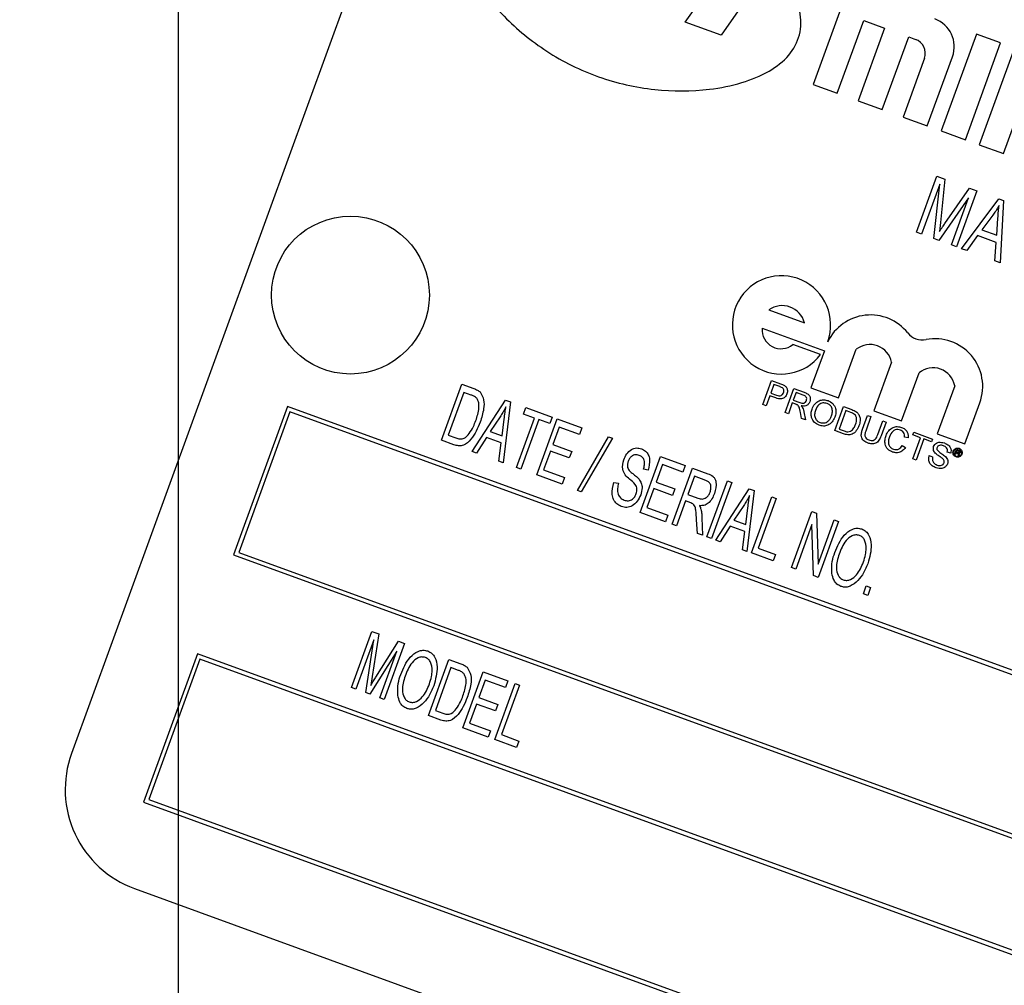
# Model space of a CAD drawing. Units: inches. Extents: x 3.5 to 73.5, y 3.5 to 55.1.
# Drawn here: x 20.6 to 21.8, y 46.8 to 47.9 of the extents above; entities that cross this region are included whole.
import ezdxf

# ---------------------------------------------------------------- set-up
doc = ezdxf.new("R2010")
doc.units = ezdxf.units.IN
doc.header["$LTSCALE"] = 7
doc.header["$MEASUREMENT"] = 0
doc.layers.add('FORMAT', color=7, linetype='Continuous')

# ---------------------------------------------------------------- blocks, each defined once
blk = doc.blocks.new('SW_CENTERMARKSYMBOL_0')
at = {"layer": 'FORMAT', "color": 0}
blk.add_line((0, 0.75), (0, 6.28), dxfattribs=at)

msp = doc.modelspace()

# ---------------------------------------------------------------- linework, layer by layer
at = {"color": 7, "linetype": 'Continuous', "lineweight": 25}
for p, q in [((21.101801, 48.2351544), (20.6742758, 47.0605387)), ((21.4031804, 47.9292272), (21.4784311, 48.0366963)), ((21.5089479, 48.004003), (21.4457422, 47.913736)), ((21.5967667, 47.9705062), (21.5548692, 47.8553939)), ((21.5836473, 47.8449195), (21.6150704, 47.9312538)), ((21.6150704, 47.9312538), (21.6397373, 47.9222757)), ((21.4457422, 47.913736), (21.4031804, 47.9292272)), ((21.6397373, 47.9222757), (21.6083142, 47.8359415)), ((21.6370923, 47.8254671), (21.6685154, 47.9118014)), ((21.6685154, 47.9118014), (21.6767377, 47.9088087)), ((21.7488794, 47.9151417), (21.706982, 47.8000294)), ((21.7776575, 47.9046673), (21.7488794, 47.9151417)), ((21.7357601, 47.789555), (21.7776575, 47.9046673)), ((21.7941021, 47.898682), (21.7522047, 47.7835696)), ((21.687197, 47.8863787), (21.6617593, 47.8164891)), ((21.6905374, 47.8060147), (21.7204641, 47.8882378)), ((21.5548692, 47.8553939), (21.5836473, 47.8449195)), ((21.6083142, 47.8359415), (21.6370923, 47.8254671)), ((21.6617593, 47.8164891), (21.6905374, 47.8060147)), ((21.7809828, 47.7730953), (21.7944498, 47.8100957)), ((21.706982, 47.8000294), (21.7357601, 47.789555)), ((21.7522047, 47.7835696), (21.7809828, 47.7730953)), ((21.6776969, 47.6796877), (21.7019053, 47.7461995)), ((21.7019053, 47.7461995), (21.7115149, 47.7427019)), ((21.7053286, 47.7367915), (21.6837435, 47.6774869)), ((21.6984684, 47.6721275), (21.7053286, 47.7367915)), ((21.7115149, 47.7427019), (21.7061582, 47.6913233)), ((21.7115547, 47.6902762), (21.7407489, 47.7320616)), ((21.7407489, 47.7320616), (21.7494137, 47.7289079)), ((21.7395552, 47.7206352), (21.704299, 47.6700053)), ((21.7191589, 47.6645968), (21.7395552, 47.7206352)), ((21.7494137, 47.7289079), (21.7252054, 47.662396)), ((21.7312519, 47.6601952), (21.7756919, 47.7193434)), ((21.7756919, 47.7193434), (21.7809961, 47.7174128)), ((21.7809961, 47.7174128), (21.7770328, 47.6435324)), ((21.7683186, 47.6999254), (21.7553356, 47.6827325)), ((21.7061582, 47.6913233), (21.7049341, 47.680611)), ((21.7730703, 47.6762776), (21.7744445, 47.696473)), ((21.6837435, 47.6774869), (21.6776969, 47.6796877)), ((21.7503466, 47.6757444), (21.7376089, 47.6578815)), ((21.7724003, 47.6677176), (21.7503466, 47.6757444)), ((21.7553356, 47.6827325), (21.7730703, 47.6762776)), ((21.704299, 47.6700053), (21.6984684, 47.6721275)), ((21.7252054, 47.662396), (21.7191589, 47.6645968)), ((21.7706759, 47.6458461), (21.7724003, 47.6677176)), ((21.7376089, 47.6578815), (21.7312519, 47.6601952)), ((21.7770328, 47.6435324), (21.7706759, 47.6458461)), ((21.5024236, 47.5876001), (21.5447098, 47.5722092)), ((21.4944357, 47.5656536), (21.5683083, 47.5387662)), ((21.56392, 47.5343774), (21.5310002, 47.5463592)), ((21.5683083, 47.5387662), (21.5523325, 47.4948731)), ((21.5852523, 47.4828913), (21.6062911, 47.540695)), ((21.6481333, 47.5254657), (21.6270945, 47.467662)), ((21.6600142, 47.4556802), (21.6808045, 47.512801)), ((21.1136584, 47.4327054), (21.1378668, 47.4992172)), ((21.1378668, 47.4992172), (21.1519304, 47.4940985)), ((21.4952815, 47.4751797), (21.5056565, 47.5036848)), ((21.5084793, 47.4989326), (21.504755, 47.4887)), ((21.5056565, 47.5036848), (21.5161289, 47.4998731)), ((21.5152858, 47.4964552), (21.5084793, 47.4989326)), ((21.14022, 47.4895567), (21.1216707, 47.4385931)), ((21.1489793, 47.4863686), (21.14022, 47.4895567)), ((21.504755, 47.4887), (21.51163, 47.4861977)), ((21.5215939, 47.4656028), (21.5319689, 47.4941079)), ((21.5347917, 47.4893557), (21.5314664, 47.4802194)), ((21.5319689, 47.4941079), (21.5443371, 47.4896062)), ((21.5432884, 47.4862631), (21.5347917, 47.4893557)), ((21.5523325, 47.4948731), (21.5852523, 47.4828913)), ((21.7230907, 47.4974101), (21.7022941, 47.440272)), ((21.1499376, 47.4195008), (21.1896942, 47.4803536)), ((21.1957407, 47.4781528), (21.1870806, 47.4059819)), ((21.1896942, 47.4803536), (21.1957407, 47.4781528)), ((21.4993015, 47.4737166), (21.4952815, 47.4751797)), ((21.5035579, 47.485411), (21.4993015, 47.4737166)), ((21.5105414, 47.4828692), (21.5035579, 47.485411)), ((21.5302693, 47.4769304), (21.5256138, 47.4641396)), ((21.5343863, 47.4754319), (21.5302693, 47.4769304)), ((21.5314664, 47.4802194), (21.5391009, 47.4774407)), ((21.7352139, 47.4282902), (21.7530139, 47.4771953)), ((20.9307046, 47.4726907), (20.8665758, 47.2964983)), ((20.933693, 47.4662821), (20.8729844, 47.2994866)), ((23.561844, 46.5150343), (20.9307046, 47.4726907)), ((23.5554354, 46.5120459), (20.933693, 47.4662821)), ((21.2110508, 47.4637764), (21.2138803, 47.4715505)), ((21.2240076, 47.4590605), (21.2110508, 47.4637764)), ((21.2138803, 47.4715505), (21.2449768, 47.4602324)), ((21.5256138, 47.4641396), (21.5215939, 47.4656028)), ((21.5412482, 47.4584492), (21.5398871, 47.4657604)), ((21.5440436, 47.4663427), (21.5458563, 47.456772)), ((21.5807967, 47.4440547), (21.5911717, 47.4725598)), ((21.5939946, 47.4678076), (21.5860138, 47.4458806)), ((21.5911717, 47.4725598), (21.600919, 47.4690121)), ((21.5997733, 47.4657043), (21.5939946, 47.4678076)), ((21.6270945, 47.467662), (21.6600142, 47.4556802)), ((21.1832927, 47.4605819), (21.1715379, 47.442942)), ((21.1856015, 47.4378233), (21.1880689, 47.4576207)), ((21.2026288, 47.4003228), (21.2240076, 47.4590605)), ((21.2291904, 47.4571742), (21.2078116, 47.3984364)), ((21.226815, 47.3915197), (21.2510233, 47.4580316)), ((21.2421472, 47.4524582), (21.2291904, 47.4571742)), ((21.2449768, 47.4602324), (21.2421472, 47.4524582)), ((21.2510233, 47.4580316), (21.2803922, 47.4473422)), ((21.5458563, 47.456772), (21.5412482, 47.4584492)), ((21.6137079, 47.4457852), (21.6196768, 47.4621848)), ((21.6236968, 47.4607216), (21.6177964, 47.4445105)), ((21.6196768, 47.4621848), (21.6236968, 47.4607216)), ((21.6316835, 47.439456), (21.6375839, 47.4556672)), ((21.6416038, 47.454204), (21.6356349, 47.4378045)), ((21.6375839, 47.4556672), (21.6416038, 47.454204)), ((21.1715379, 47.442942), (21.1856015, 47.4378233)), ((21.2533765, 47.4483711), (21.245831, 47.4276402)), ((21.2775626, 47.4395681), (21.2533765, 47.4483711)), ((21.2803922, 47.4473422), (21.2775626, 47.4395681)), ((21.5910065, 47.4403387), (21.5807967, 47.4440547)), ((21.5860138, 47.4458806), (21.5918896, 47.443742)), ((21.6732972, 47.4389438), (21.6744943, 47.4422329)), ((21.6744943, 47.4422329), (21.6967867, 47.4341191)), ((21.7022941, 47.440272), (21.7352139, 47.4282902)), ((21.1283699, 47.4273508), (21.1136584, 47.4327054)), ((21.1216707, 47.4385931), (21.1305651, 47.4353558)), ((21.1669943, 47.4357918), (21.1553768, 47.4175211)), ((21.1844861, 47.4294253), (21.1669943, 47.4357918)), ((21.1816414, 47.4079616), (21.1844861, 47.4294253)), ((21.2752507, 47.3729123), (21.3121134, 47.4367748)), ((21.3165539, 47.4351586), (21.2796912, 47.3712962)), ((21.3121134, 47.4367748), (21.3165539, 47.4351586)), ((21.6679572, 47.435643), (21.6636234, 47.4362439)), ((21.6732555, 47.4104025), (21.6824334, 47.4356185)), ((21.6824334, 47.4356185), (21.6732972, 47.4389438)), ((21.6864534, 47.4341554), (21.6772755, 47.4089393)), ((21.6955896, 47.43083), (21.6864534, 47.4341554)), ((21.6967867, 47.4341191), (21.6955896, 47.43083)), ((21.1553768, 47.4175211), (21.1499376, 47.4195008)), ((21.2430015, 47.419866), (21.2348273, 47.3974075)), ((21.26546, 47.4116918), (21.2430015, 47.419866)), ((21.245831, 47.4276402), (21.2682896, 47.4194659)), ((21.2682896, 47.4194659), (21.26546, 47.4116918)), ((21.6608378, 47.4263163), (21.6645169, 47.4239167)), ((21.7183456, 47.4171673), (21.7143256, 47.4186305)), ((21.7233235, 47.4158788), (21.7254245, 47.4216515)), ((21.7249784, 47.4176924), (21.7242019, 47.4155591)), ((21.7265294, 47.4171279), (21.7249784, 47.4176924)), ((21.7259376, 47.4203278), (21.7253438, 47.4186964)), ((21.7253438, 47.4186964), (21.7268321, 47.4181547)), ((21.7254245, 47.4216515), (21.7278638, 47.4207636)), ((21.7274847, 47.4197647), (21.7259376, 47.4203278)), ((21.1870806, 47.4059819), (21.1816414, 47.4079616)), ((21.3494732, 47.3468758), (21.3736815, 47.4133877)), ((21.3736815, 47.4133877), (21.4030504, 47.4026983)), ((21.6772755, 47.4089393), (21.6732555, 47.4104025)), ((21.6929267, 47.414417), (21.6969466, 47.4129539)), ((21.7242019, 47.4155591), (21.7233235, 47.4158788)), ((21.7282177, 47.4140974), (21.7270882, 47.4145085)), ((21.7272682, 47.4152957), (21.7274652, 47.4159346)), ((21.7281537, 47.4142939), (21.7282177, 47.4140974)), ((21.7284129, 47.4158051), (21.7281759, 47.4151541)), ((21.2078116, 47.3984364), (21.2026288, 47.4003228)), ((21.2348273, 47.3974075), (21.2598772, 47.3882901)), ((21.3589907, 47.3972138), (21.3534936, 47.3982364)), ((21.3760347, 47.4037272), (21.3684893, 47.3829962)), ((21.4002208, 47.3949241), (21.3760347, 47.4037272)), ((21.38748, 47.3330425), (21.4116883, 47.3995543)), ((21.4030504, 47.4026983), (21.4002208, 47.3949241)), ((21.4116883, 47.3995543), (21.4298954, 47.3929275)), ((21.2570476, 47.380516), (21.226815, 47.3915197)), ((21.2598772, 47.3882901), (21.2570476, 47.380516)), ((21.3184625, 47.3826183), (21.3239596, 47.3815957)), ((21.3684893, 47.3829962), (21.3909478, 47.374822)), ((21.4140415, 47.3898938), (21.4061816, 47.3682991)), ((21.4274167, 47.3850256), (21.4140415, 47.3898938)), ((21.4289419, 47.3179516), (21.4531502, 47.3844634)), ((21.458333, 47.382577), (21.4341246, 47.3160652)), ((21.4531502, 47.3844634), (21.458333, 47.382577)), ((21.2796912, 47.3712962), (21.2752507, 47.3729123)), ((21.3656597, 47.3752221), (21.3574855, 47.3527635)), ((21.3881183, 47.3670479), (21.3656597, 47.3752221)), ((21.3909478, 47.374822), (21.3881183, 47.3670479)), ((21.4393074, 47.3141788), (21.4790639, 47.3750316)), ((21.4851105, 47.3728308), (21.4764504, 47.3006599)), ((21.4790639, 47.3750316), (21.4851105, 47.3728308)), ((21.4033521, 47.360525), (21.3926627, 47.3311561)), ((21.4096551, 47.3582309), (21.4033521, 47.360525)), ((21.4061816, 47.3682991), (21.4182207, 47.3639172)), ((21.4816331, 47.2987735), (21.5058414, 47.3652854)), ((21.5110242, 47.363399), (21.4896454, 47.3046613)), ((21.5058414, 47.3652854), (21.5110242, 47.363399)), ((21.3797058, 47.335872), (21.3494732, 47.3468758)), ((21.3574855, 47.3527635), (21.3825354, 47.3436461)), ((21.4726624, 47.3552599), (21.4609077, 47.33762)), ((21.4749713, 47.3325013), (21.4774387, 47.3522987)), ((21.5291416, 47.2814819), (21.5533499, 47.3479937)), ((21.5533499, 47.3479937), (21.5588701, 47.3459845)), ((21.5588701, 47.3459845), (21.5608757, 47.2853538)), ((21.3825354, 47.3436461), (21.3797058, 47.335872)), ((21.4177261, 47.3220338), (21.4166314, 47.3381754)), ((21.4229935, 47.3407051), (21.4237592, 47.3198379)), ((21.4609077, 47.33762), (21.4749713, 47.3325013)), ((21.5608757, 47.2853538), (21.5801274, 47.3382475)), ((21.5853101, 47.3363611), (21.5611018, 47.2698493)), ((21.5801274, 47.3382475), (21.5853101, 47.3363611)), ((21.3926627, 47.3311561), (21.38748, 47.3330425)), ((21.4563641, 47.3304698), (21.4447466, 47.3121991)), ((21.4738558, 47.3241033), (21.4563641, 47.3304698)), ((21.4710112, 47.3026396), (21.4738558, 47.3241033)), ((21.5535564, 47.3324352), (21.5343243, 47.2795955)), ((21.5555547, 47.2718683), (21.5535564, 47.3324352)), ((21.4237592, 47.3198379), (21.4177261, 47.3220338)), ((21.4341246, 47.3160652), (21.4289419, 47.3179516)), ((21.4447466, 47.3121991), (21.4393074, 47.3141788)), ((20.8729844, 47.2994866), (23.4947268, 46.3452504)), ((21.4764504, 47.3006599), (21.4710112, 47.3026396)), ((21.4896454, 47.3046613), (21.5103764, 47.2971158)), ((20.8665758, 47.2964983), (23.4977152, 46.3388419)), ((21.5075468, 47.2893417), (21.4816331, 47.2987735)), ((21.5103764, 47.2971158), (21.5075468, 47.2893417)), ((21.5343243, 47.2795955), (21.5291416, 47.2814819)), ((21.5611018, 47.2698493), (21.5555547, 47.2718683)), ((21.6146568, 47.2503569), (21.6181151, 47.2598585)), ((21.6181151, 47.2598585), (21.6232979, 47.2579722)), ((21.6232979, 47.2579722), (21.6198396, 47.2484705)), ((21.6198396, 47.2484705), (21.6146568, 47.2503569)), ((21.0067771, 47.1390514), (21.0309855, 47.2055633)), ((21.0332208, 47.1955789), (21.0119599, 47.137165)), ((21.023648, 47.1329109), (21.0332208, 47.1955789)), ((21.0309855, 47.2055633), (21.0390295, 47.2026355)), ((21.0390295, 47.2026355), (21.0313783, 47.152092)), ((21.0357896, 47.1514035), (21.0625678, 47.1940682)), ((21.0625678, 47.1940682), (21.069856, 47.1914155)), ((21.069856, 47.1914155), (21.0456477, 47.1249037)), ((20.8238233, 47.1790367), (20.7596945, 47.0028443)), ((20.8268117, 47.1726281), (20.7661031, 47.0058327)), ((23.4549627, 46.2213803), (20.8238233, 47.1790367)), ((23.4485541, 46.2183919), (20.8268117, 47.1726281)), ((21.0605862, 47.1820726), (21.0286688, 47.1310835)), ((21.040465, 47.12679), (21.0605862, 47.1820726)), ((21.0983389, 47.1057256), (21.1225472, 47.1722375)), ((21.1225472, 47.1722375), (21.1366108, 47.1671188)), ((21.1249004, 47.162577), (21.1063512, 47.1116134)), ((21.1336598, 47.1593889), (21.1249004, 47.162577)), ((21.0313783, 47.152092), (21.0296953, 47.1415467)), ((21.1389371, 47.0909491), (21.1631454, 47.157461)), ((21.1654986, 47.1478005), (21.1579531, 47.1270695)), ((21.1631454, 47.157461), (21.1925143, 47.1467716)), ((21.1896847, 47.1389975), (21.1654986, 47.1478005)), ((21.0119599, 47.137165), (21.0067771, 47.1390514)), ((21.1769438, 47.0771158), (21.2011522, 47.1436277)), ((21.2063349, 47.1417413), (21.1849561, 47.0830035)), ((21.1925143, 47.1467716), (21.1896847, 47.1389975)), ((21.2011522, 47.1436277), (21.2063349, 47.1417413)), ((21.0286688, 47.1310835), (21.023648, 47.1329109)), ((21.0456477, 47.1249037), (21.040465, 47.12679)), ((21.1579531, 47.1270695), (21.1804117, 47.1188953)), ((21.1551236, 47.1192954), (21.1469493, 47.0968369)), ((21.1775821, 47.1111212), (21.1551236, 47.1192954)), ((21.1804117, 47.1188953), (21.1775821, 47.1111212)), ((21.1130503, 47.1003711), (21.0983389, 47.1057256)), ((21.1063512, 47.1116134), (21.1152455, 47.1083761)), ((21.1691697, 47.0799453), (21.1389371, 47.0909491)), ((21.1469493, 47.0968369), (21.1719993, 47.0877195)), ((21.1719993, 47.0877195), (21.1691697, 47.0799453)), ((21.2028575, 47.067684), (21.1769438, 47.0771158)), ((21.1849561, 47.0830035), (21.2056871, 47.0754581)), ((21.2056871, 47.0754581), (21.2028575, 47.067684)), ((20.7596945, 47.0028443), (23.3908339, 46.0451879)), ((20.7661031, 47.0058327), (23.3878455, 46.0515965)), ((20.7489848, 46.9003246), (23.3331396, 45.9597692))]:
    msp.add_line(p, q, dxfattribs=at)
msp.add_circle((21.0055, 47.605094), 0.09375, dxfattribs=at)
for centre, radius, start, end in [((20.8012392, 43.0236611), 5.905, 70.60643572, 164.39356428), ((21.6875749, 47.9002085), 0.035, 340, 70), ((21.6707524, 47.8923641), 0.0175, 340, 70), ((21.5174359, 47.5697091), 0.0583875, 340, 322.7621461), ((21.5181499, 47.5650222), 0.0275151, 15.1413748, 124.8586252), ((21.623153, 47.5248172), 0.0566297, 38.6897257, 153.8903446), ((21.5168645, 47.5638644), 0.0225, 175.4390598, 308.9214118), ((21.6849171, 47.5742814), 0.0225, 218.6897257, 280.8404462), ((21.6225286, 47.5202122), 0.0261381, 11.5949255, 128.4050745), ((21.6997994, 47.4965638), 0.0566297, 340, 100.8404462), ((21.697398, 47.4926055), 0.0261381, 10.5921706, 129.4078294), ((20.7917374, 47.0177862), 0.125, 160, 250)]:
    msp.add_arc(centre, radius, start, end, dxfattribs=at)
for points, knots in [([(21.2754255, 48.1128981), (21.2571269, 48.1116236), (21.2229798, 48.1092453), (21.1836331, 48.0950201), (21.1597335, 48.0782624), (21.1469314, 48.063684), (21.1394901, 48.046472), (21.1374955, 48.0181074), (21.1525674, 47.9779177), (21.1881228, 47.9328535), (21.2382268, 47.892187), (21.2991099, 47.8616365), (21.3655065, 47.8471084), (21.4235975, 47.8469799), (21.469389, 47.8559556), (21.5019106, 47.8691517), (21.5269143, 47.8879782), (21.5411443, 47.9139567), (21.5405432, 47.9440157), (21.5294001, 47.9749322), (21.51607, 47.9938795), (21.5089479, 48.004003)], [0, 0, 0, 0, 0.070336472, 0.131254673, 0.157740461, 0.181911108, 0.204892735, 0.228499977, 0.289537678, 0.363926497, 0.447733918, 0.535613366, 0.623359285, 0.706659552, 0.757134374, 0.801911878, 0.84062905, 0.875278855, 0.911248308, 0.952580659, 1, 1, 1, 1]), ([(21.7758307, 47.7114518), (21.7745278, 47.709235), (21.7722012, 47.7052763), (21.769505, 47.7015604), (21.7683186, 47.6999254)], [0, 0, 0, 0, 0.5599764487, 1, 1, 1, 1]), ([(21.7744445, 47.696473), (21.7746381, 47.6992752), (21.7749838, 47.7042792), (21.7755719, 47.7092602), (21.7758307, 47.7114518)], [0, 0, 0, 0, 0.560009185, 1, 1, 1, 1]), ([(21.7049341, 47.680611), (21.7061636, 47.6824195), (21.7083591, 47.6856491), (21.7105783, 47.6888624), (21.7115547, 47.6902762)], [0, 0, 0, 0, 0.5599977767, 1, 1, 1, 1]), ([(21.5161289, 47.4998731), (21.5169199, 47.4995816), (21.518332, 47.4990612), (21.5196687, 47.4983706), (21.5202568, 47.4980668)], [0, 0, 0, 0, 0.560100519, 1, 1, 1, 1]), ([(21.5202568, 47.4980668), (21.5211981, 47.4974387), (21.523077, 47.496185), (21.5244007, 47.4932205), (21.5245963, 47.4903207), (21.5241123, 47.4886244), (21.5238702, 47.487776)], [0, 0, 0, 0, 0.280012961, 0.558910447, 0.779395551, 1, 1, 1, 1]), ([(21.1555567, 47.4824767), (21.1544521, 47.4834118), (21.1524752, 47.4850852), (21.1500496, 47.4859757), (21.1489793, 47.4863686)], [0, 0, 0, 0, 0.558761161, 1, 1, 1, 1]), ([(21.1519304, 47.4940985), (21.1534428, 47.4935299), (21.1561414, 47.4925153), (21.1584185, 47.4907554), (21.1594194, 47.4899818)], [0, 0, 0, 0, 0.560445471, 1, 1, 1, 1]), ([(21.1594194, 47.4899818), (21.1611815, 47.486928), (21.164731, 47.4807768), (21.1638599, 47.4678659), (21.1612056, 47.4593005), (21.1595831, 47.4540643)], [0, 0, 0, 0, 0.277032622, 0.558032015, 1, 1, 1, 1]), ([(21.5238702, 47.487776), (21.5231996, 47.4864049), (21.5218626, 47.4836716), (21.516728, 47.4808808), (21.5128905, 47.4821142), (21.5105414, 47.4828692)], [0, 0, 0, 0, 0.2807511947, 0.5597084706, 1, 1, 1, 1]), ([(21.51163, 47.4861977), (21.5125147, 47.4859101), (21.5142746, 47.4853381), (21.5169916, 47.4855174), (21.5189173, 47.4871144), (21.5195111, 47.4884537), (21.5198087, 47.4891249)], [0, 0, 0, 0, 0.281400741, 0.559752868, 0.77935575, 1, 1, 1, 1]), ([(21.5184777, 47.495009), (21.5179018, 47.4953225), (21.5168727, 47.4958827), (21.515771, 47.4962802), (21.5152858, 47.4964552)], [0, 0, 0, 0, 0.559584923, 1, 1, 1, 1]), ([(21.5198087, 47.4891249), (21.5199801, 47.4897081), (21.5203225, 47.4908734), (21.5201489, 47.4925801), (21.5195435, 47.4940467), (21.5188329, 47.4946883), (21.5184777, 47.495009)], [0, 0, 0, 0, 0.280260848, 0.560077502, 0.780149736, 1, 1, 1, 1]), ([(21.5443371, 47.4896062), (21.5456462, 47.489114), (21.5482453, 47.4881367), (21.5511912, 47.4853046), (21.5519095, 47.4816378), (21.551369, 47.4795074), (21.5510984, 47.4784412)], [0, 0, 0, 0, 0.281671204, 0.559201666, 0.779411038, 1, 1, 1, 1]), ([(21.1544347, 47.4560452), (21.1560172, 47.4609191), (21.158222, 47.4677095), (21.1582835, 47.477053), (21.1564629, 47.4806742), (21.1555567, 47.4824767)], [0, 0, 0, 0, 0.5608763409, 0.7814185166, 1, 1, 1, 1]), ([(21.5363199, 47.4745794), (21.5359688, 47.4747609), (21.5353417, 47.4750851), (21.5346783, 47.4753259), (21.5343863, 47.4754319)], [0, 0, 0, 0, 0.559852696, 1, 1, 1, 1]), ([(21.5391009, 47.4774407), (21.539936, 47.4771547), (21.5415978, 47.4765855), (21.5441738, 47.4765574), (21.5461172, 47.4779461), (21.5467371, 47.4791941), (21.5470473, 47.4798187)], [0, 0, 0, 0, 0.281562637, 0.560237887, 0.779871891, 1, 1, 1, 1]), ([(21.5510984, 47.4784412), (21.5505756, 47.4773716), (21.5495309, 47.4752342), (21.545707, 47.4729002), (21.5426292, 47.4732911), (21.5407491, 47.4735299)], [0, 0, 0, 0, 0.280517375, 0.560501605, 1, 1, 1, 1]), ([(21.5470473, 47.4798187), (21.5472317, 47.4805956), (21.5475999, 47.4821471), (21.5463667, 47.484924), (21.5444565, 47.485755), (21.5432884, 47.4862631)], [0, 0, 0, 0, 0.2804058885, 0.559980744, 1, 1, 1, 1]), ([(21.5536875, 47.4696355), (21.5546064, 47.4717235), (21.5564391, 47.4758878), (21.5616541, 47.4798587), (21.5675022, 47.4811257), (21.5709555, 47.4801773), (21.572684, 47.4797027)], [0, 0, 0, 0, 0.280570395, 0.559574615, 0.779560769, 1, 1, 1, 1]), ([(21.5715097, 47.4764053), (21.5698307, 47.4767728), (21.5664762, 47.4775072), (21.5605185, 47.4747965), (21.558764, 47.4706581), (21.5576908, 47.4681267)], [0, 0, 0, 0, 0.280127725, 0.559652862, 1, 1, 1, 1]), ([(21.5768418, 47.4616154), (21.5773102, 47.4632063), (21.5782445, 47.4663793), (21.5775403, 47.4710832), (21.5750334, 47.4746884), (21.5726844, 47.4758329), (21.5715097, 47.4764053)], [0, 0, 0, 0, 0.28079669, 0.560068196, 0.779984023, 1, 1, 1, 1]), ([(21.572684, 47.4797027), (21.5746919, 47.4786925), (21.578704, 47.4766743), (21.5818542, 47.470965), (21.5823139, 47.4651777), (21.5813391, 47.4618094), (21.5808513, 47.4601237)], [0, 0, 0, 0, 0.279564447, 0.558584119, 0.779087157, 1, 1, 1, 1]), ([(21.1901974, 47.4723294), (21.1889948, 47.4700857), (21.1868471, 47.4660787), (21.1843788, 47.4622616), (21.1832927, 47.4605819)], [0, 0, 0, 0, 0.559955134, 1, 1, 1, 1]), ([(21.1880689, 47.4576207), (21.1884107, 47.4603745), (21.1890211, 47.4652919), (21.189838, 47.4701791), (21.1901974, 47.4723294)], [0, 0, 0, 0, 0.5600086767, 1, 1, 1, 1]), ([(21.5398871, 47.4657604), (21.5396728, 47.4668467), (21.5393199, 47.4686358), (21.5386829, 47.4710736), (21.5379494, 47.4731446), (21.5368626, 47.4741016), (21.5363199, 47.4745794)], [0, 0, 0, 0, 0.340601127, 0.560969471, 0.780773801, 1, 1, 1, 1]), ([(21.5407491, 47.4735299), (21.5411112, 47.4731503), (21.5417576, 47.4724726), (21.5422408, 47.4716713), (21.5424534, 47.4713188)], [0, 0, 0, 0, 0.560120097, 1, 1, 1, 1]), ([(21.5424534, 47.4713188), (21.5428476, 47.4704205), (21.5435518, 47.4688158), (21.5438933, 47.4670986), (21.5440436, 47.4663427)], [0, 0, 0, 0, 0.559794285, 1, 1, 1, 1]), ([(21.5620258, 47.4504729), (21.5600522, 47.4514587), (21.556108, 47.4534288), (21.5529672, 47.458985), (21.5523502, 47.4646473), (21.5532416, 47.4679724), (21.5536875, 47.4696355)], [0, 0, 0, 0, 0.279599968, 0.558765323, 0.779310295, 1, 1, 1, 1]), ([(21.5576908, 47.4681267), (21.5572324, 47.4665659), (21.556318, 47.4634522), (21.5572629, 47.4588954), (21.5597414, 47.4554153), (21.5620506, 47.4543174), (21.5632058, 47.4537682)], [0, 0, 0, 0, 0.28065662, 0.559885003, 0.779849234, 1, 1, 1, 1]), ([(21.6042701, 47.4634016), (21.6034806, 47.4639285), (21.602069, 47.4648708), (21.6004756, 47.4654493), (21.5997733, 47.4657043)], [0, 0, 0, 0, 0.559254556, 1, 1, 1, 1]), ([(21.600919, 47.4690121), (21.6018645, 47.4686637), (21.6035523, 47.4680419), (21.6051174, 47.4671571), (21.6058057, 47.4667679)], [0, 0, 0, 0, 0.560174013, 1, 1, 1, 1]), ([(21.6054321, 47.4514746), (21.606127, 47.453782), (21.6070964, 47.457001), (21.6060579, 47.4612334), (21.6048652, 47.4626799), (21.6042701, 47.4634016)], [0, 0, 0, 0, 0.559149684, 0.78004033, 1, 1, 1, 1]), ([(21.6058057, 47.4667679), (21.606562, 47.4662187), (21.607913, 47.4652378), (21.6088131, 47.463837), (21.6092093, 47.4632205)], [0, 0, 0, 0, 0.559846533, 1, 1, 1, 1]), ([(21.6092093, 47.4632205), (21.6098213, 47.4617807), (21.610831, 47.459405), (21.6108117, 47.455803), (21.6103794, 47.452815), (21.6097459, 47.4509042), (21.6094291, 47.4499486)], [0, 0, 0, 0, 0.3388514732, 0.5591191605, 0.7795262187, 1, 1, 1, 1]), ([(21.1595831, 47.4540643), (21.1565794, 47.447007), (21.152082, 47.4364398), (21.1417546, 47.4268334), (21.1339121, 47.4257154), (21.1302192, 47.4268051), (21.1283699, 47.4273508)], [0, 0, 0, 0, 0.500635902, 0.749618997, 0.874612073, 1, 1, 1, 1]), ([(21.1465361, 47.4405172), (21.1482941, 47.4432728), (21.1514347, 47.4481956), (21.1535177, 47.4536457), (21.1544347, 47.4560452)], [0, 0, 0, 0, 0.559746734, 1, 1, 1, 1]), ([(21.5808513, 47.4601237), (21.5799109, 47.4581), (21.5780339, 47.4540611), (21.5728701, 47.4502054), (21.5671105, 47.4491618), (21.5637213, 47.4500357), (21.5620258, 47.4504729)], [0, 0, 0, 0, 0.280353032, 0.559502251, 0.779635331, 1, 1, 1, 1]), ([(21.5632058, 47.4537682), (21.5648418, 47.4533989), (21.5681138, 47.4526602), (21.5725404, 47.454742), (21.5753347, 47.4580065), (21.576339, 47.4604114), (21.5768418, 47.4616154)], [0, 0, 0, 0, 0.279100191, 0.558191987, 0.778806361, 1, 1, 1, 1]), ([(21.5993555, 47.4433074), (21.600884, 47.4445404), (21.6036259, 47.4467525), (21.604878, 47.4500259), (21.6054321, 47.4514746)], [0, 0, 0, 0, 0.557452247, 1, 1, 1, 1]), ([(21.1305651, 47.4353558), (21.1322099, 47.4348353), (21.1354851, 47.4337989), (21.1418775, 47.4348698), (21.1447677, 47.4383734), (21.1465361, 47.4405172)], [0, 0, 0, 0, 0.2813678349, 0.560272286, 1, 1, 1, 1]), ([(21.6094291, 47.4499486), (21.6085279, 47.4479193), (21.6067309, 47.4438732), (21.6018769, 47.4395669), (21.5960037, 47.4387497), (21.5926768, 47.4398075), (21.5910065, 47.4403387)], [0, 0, 0, 0, 0.280839967, 0.559951723, 0.779068473, 1, 1, 1, 1]), ([(21.5918896, 47.443742), (21.5932742, 47.4432397), (21.5957387, 47.4423457), (21.5982536, 47.4430144), (21.5993555, 47.4433074)], [0, 0, 0, 0, 0.561861016, 1, 1, 1, 1]), ([(21.6202008, 47.4292989), (21.6184221, 47.4300605), (21.6148873, 47.4315739), (21.6118547, 47.4364936), (21.6123036, 47.44151), (21.613239, 47.4443578), (21.6137079, 47.4457852)], [0, 0, 0, 0, 0.28072915, 0.557903598, 0.778402624, 1, 1, 1, 1]), ([(21.6177964, 47.4445105), (21.6173684, 47.4432999), (21.6165177, 47.4408935), (21.6163408, 47.4371285), (21.6184323, 47.4343116), (21.6202868, 47.4334832), (21.6212169, 47.4330677)], [0, 0, 0, 0, 0.281787632, 0.560122251, 0.779386259, 1, 1, 1, 1]), ([(21.6416095, 47.4383006), (21.6425116, 47.440301), (21.6443111, 47.4442918), (21.6493216, 47.4481758), (21.6549902, 47.4492386), (21.6583202, 47.4483645), (21.6599865, 47.4479271)], [0, 0, 0, 0, 0.280492483, 0.55956971, 0.77961533, 1, 1, 1, 1]), ([(21.6585952, 47.4447088), (21.6575625, 47.4450064), (21.6555001, 47.4456008), (21.6522526, 47.4450493), (21.6482106, 47.4425519), (21.6466974, 47.4392037), (21.6456357, 47.4368546)], [0, 0, 0, 0, 0.1872234357, 0.3739057904, 0.5607363291, 1, 1, 1, 1]), ([(21.6636234, 47.4362439), (21.6636317, 47.4372454), (21.6636484, 47.4392436), (21.6626186, 47.4419152), (21.6607622, 47.4437705), (21.659318, 47.4443958), (21.6585952, 47.4447088)], [0, 0, 0, 0, 0.280553299, 0.55973893, 0.779653821, 1, 1, 1, 1]), ([(21.6599865, 47.4479271), (21.6613458, 47.4473162), (21.6640609, 47.4460957), (21.6667315, 47.4427848), (21.667998, 47.4391431), (21.6679708, 47.4368103), (21.6679572, 47.435643)], [0, 0, 0, 0, 0.280080636, 0.559448667, 0.779548832, 1, 1, 1, 1]), ([(21.6356349, 47.4378045), (21.6349532, 47.4360247), (21.6335998, 47.4324912), (21.6295104, 47.4286952), (21.6244912, 47.4279936), (21.6216335, 47.428863), (21.6202008, 47.4292989)], [0, 0, 0, 0, 0.281627297, 0.559158439, 0.778982612, 1, 1, 1, 1]), ([(21.6212169, 47.4330677), (21.6220664, 47.4328006), (21.6237615, 47.4322677), (21.6265364, 47.4322563), (21.6298863, 47.4345574), (21.6309413, 47.4374329), (21.6316835, 47.439456)], [0, 0, 0, 0, 0.187561454, 0.374238698, 0.55971924, 1, 1, 1, 1]), ([(21.6494254, 47.4186621), (21.6473463, 47.4195963), (21.6432016, 47.4214587), (21.640276, 47.4274281), (21.6401582, 47.4332215), (21.6411255, 47.4366069), (21.6416095, 47.4383006)], [0, 0, 0, 0, 0.279955064, 0.558087594, 0.778911574, 1, 1, 1, 1]), ([(21.6456357, 47.4368546), (21.6451582, 47.4352947), (21.6442062, 47.4321849), (21.6443765, 47.4274844), (21.6467885, 47.4238219), (21.6490925, 47.4226665), (21.6502456, 47.4220883)], [0, 0, 0, 0, 0.2812450125, 0.5607156367, 0.780138021, 1, 1, 1, 1]), ([(21.6980986, 47.4252156), (21.6985137, 47.426059), (21.6993441, 47.4277461), (21.701604, 47.4295334), (21.7055564, 47.4307868), (21.7086595, 47.4299832), (21.7108354, 47.4294196)], [0, 0, 0, 0, 0.18702865, 0.374123777, 0.561140189, 1, 1, 1, 1]), ([(21.7108354, 47.4294196), (21.7122158, 47.4288166), (21.7149696, 47.4276137), (21.7179648, 47.4244942), (21.7190949, 47.4206534), (21.7185955, 47.41833), (21.7183456, 47.4171673)], [0, 0, 0, 0, 0.2807972194, 0.5601508405, 0.7798767089, 1, 1, 1, 1]), ([(21.3302212, 47.4095498), (21.3312579, 47.411924), (21.3333277, 47.4166645), (21.3386643, 47.4217168), (21.3451475, 47.424097), (21.3491277, 47.4230845), (21.351119, 47.422578)], [0, 0, 0, 0, 0.2807948564, 0.5606372026, 0.7801840255, 1, 1, 1, 1]), ([(21.351119, 47.422578), (21.3528081, 47.4217822), (21.3561846, 47.4201914), (21.3595306, 47.4155283), (21.361664, 47.4076365), (21.3600927, 47.4015102), (21.3589907, 47.3972138)], [0, 0, 0, 0, 0.186902428, 0.373626402, 0.560720407, 1, 1, 1, 1]), ([(21.6645169, 47.4239167), (21.6635134, 47.4226293), (21.66151, 47.4200589), (21.6573415, 47.4179705), (21.6531125, 47.4175872), (21.6506551, 47.4183036), (21.6494254, 47.4186621)], [0, 0, 0, 0, 0.280256253, 0.559546197, 0.779589433, 1, 1, 1, 1]), ([(21.6502456, 47.4220883), (21.6513799, 47.4217956), (21.6536464, 47.4212109), (21.6578598, 47.422416), (21.6597089, 47.4248379), (21.6608378, 47.4263163)], [0, 0, 0, 0, 0.280711231, 0.560904581, 1, 1, 1, 1]), ([(21.7000645, 47.4175226), (21.6995564, 47.418119), (21.6985414, 47.4193105), (21.6974361, 47.42198), (21.6978478, 47.4239907), (21.6980986, 47.4252156)], [0, 0, 0, 0, 0.281445155, 0.562273227, 1, 1, 1, 1]), ([(21.7088451, 47.4107507), (21.707851, 47.4115219), (21.7062132, 47.4127925), (21.7038247, 47.4144117), (21.701846, 47.4158499), (21.7006582, 47.4169652), (21.7000645, 47.4175226)], [0, 0, 0, 0, 0.339939331, 0.560024923, 0.780082451, 1, 1, 1, 1]), ([(21.7022142, 47.4240151), (21.7020698, 47.4234659), (21.7018119, 47.4224843), (21.7021645, 47.4215406), (21.7023197, 47.4211249)], [0, 0, 0, 0, 0.559616894, 1, 1, 1, 1]), ([(21.7097981, 47.4260724), (21.7090121, 47.426327), (21.7074448, 47.4268345), (21.7050957, 47.4267856), (21.7031309, 47.425754), (21.7025195, 47.4245943), (21.7022142, 47.4240151)], [0, 0, 0, 0, 0.28129027, 0.560820209, 0.780680276, 1, 1, 1, 1]), ([(21.7023197, 47.4211249), (21.7033048, 47.4200846), (21.7049319, 47.4183662), (21.7077207, 47.4166104), (21.7100127, 47.4150254), (21.7114285, 47.4138213), (21.7121363, 47.4132194)], [0, 0, 0, 0, 0.338408312, 0.558974146, 0.779535137, 1, 1, 1, 1]), ([(21.7143256, 47.4186305), (21.7144824, 47.4195382), (21.714795, 47.4213475), (21.7133443, 47.424515), (21.711144, 47.4254813), (21.7097981, 47.4260724)], [0, 0, 0, 0, 0.281096718, 0.560287358, 1, 1, 1, 1]), ([(21.7247013, 47.4128192), (21.7239785, 47.4131916), (21.7225326, 47.4139365), (21.7213148, 47.4159204), (21.7208895, 47.4179899), (21.7212008, 47.4192272), (21.7213565, 47.4198457)], [0, 0, 0, 0, 0.2796237094, 0.5592885111, 0.7796994289, 1, 1, 1, 1]), ([(21.7213565, 47.4198457), (21.7217337, 47.4205696), (21.7224884, 47.4220178), (21.724504, 47.42321), (21.7265877, 47.4235886), (21.7278272, 47.4232692), (21.7284468, 47.4231096)], [0, 0, 0, 0, 0.279494514, 0.559100261, 0.779588319, 1, 1, 1, 1]), ([(21.7221101, 47.4195736), (21.7219599, 47.4188931), (21.7216595, 47.417532), (21.722349, 47.4156551), (21.7235109, 47.4142755), (21.7244952, 47.4138037), (21.7249872, 47.4135678)], [0, 0, 0, 0, 0.279452768, 0.559009692, 0.779551724, 1, 1, 1, 1]), ([(21.7281845, 47.4223524), (21.7275035, 47.4225072), (21.7261415, 47.422817), (21.7242386, 47.4221938), (21.722826, 47.4210528), (21.7223487, 47.4200666), (21.7221101, 47.4195736)], [0, 0, 0, 0, 0.279649483, 0.559255794, 0.779679397, 1, 1, 1, 1]), ([(21.7249872, 47.4135678), (21.7256648, 47.4134158), (21.7270205, 47.4131118), (21.7289056, 47.4137458), (21.7303161, 47.4148716), (21.7307888, 47.4158535), (21.7310251, 47.4163443)], [0, 0, 0, 0, 0.279579165, 0.5592977803, 0.7796913064, 1, 1, 1, 1]), ([(21.7274652, 47.4159346), (21.7275043, 47.4160795), (21.7275629, 47.4162968), (21.7274773, 47.4165884), (21.7271774, 47.4169232), (21.7268174, 47.4170369), (21.7265294, 47.4171279)], [0, 0, 0, 0, 0.2501172266, 0.3750028847, 0.499939029, 1, 1, 1, 1]), ([(21.7268321, 47.4181547), (21.7270078, 47.4180898), (21.727321, 47.4179741), (21.7276541, 47.4179642), (21.7278004, 47.4179599)], [0, 0, 0, 0, 0.560880254, 1, 1, 1, 1]), ([(21.7284037, 47.4185131), (21.7284438, 47.4186595), (21.7285042, 47.4188796), (21.728416, 47.4191734), (21.7281309, 47.4195263), (21.7277718, 47.4196588), (21.7274847, 47.4197647)], [0, 0, 0, 0, 0.2494524163, 0.3749863311, 0.5002722911, 1, 1, 1, 1]), ([(21.7278004, 47.4179599), (21.7278787, 47.4179799), (21.7280355, 47.4180199), (21.7282652, 47.4182075), (21.7283512, 47.4183973), (21.7284037, 47.4185131)], [0, 0, 0, 0, 0.280122414, 0.561050317, 1, 1, 1, 1]), ([(21.7278638, 47.4207636), (21.7281458, 47.4206599), (21.7287059, 47.4204538), (21.7293492, 47.4198623), (21.7295341, 47.4190785), (21.7294142, 47.4186206), (21.7293542, 47.4183914)], [0, 0, 0, 0, 0.281662855, 0.559471575, 0.779539149, 1, 1, 1, 1]), ([(21.7310251, 47.4163443), (21.7311735, 47.4170228), (21.7314705, 47.4183804), (21.7308032, 47.4202564), (21.7296582, 47.4216474), (21.7286757, 47.4221174), (21.7281845, 47.4223524)], [0, 0, 0, 0, 0.279458578, 0.559137291, 0.779601887, 1, 1, 1, 1]), ([(21.7289721, 47.4176711), (21.7288381, 47.4175919), (21.7285983, 47.4174503), (21.7283269, 47.4173899), (21.7282072, 47.4173633)], [0, 0, 0, 0, 0.558971816, 1, 1, 1, 1]), ([(21.7282072, 47.4173633), (21.7283161, 47.4172454), (21.7285327, 47.4170109), (21.7286457, 47.4164275), (21.7285014, 47.4160418), (21.7284129, 47.4158051)], [0, 0, 0, 0, 0.280874408, 0.558597827, 1, 1, 1, 1]), ([(21.7284468, 47.4231096), (21.7291709, 47.422739), (21.7306193, 47.4219979), (21.7318295, 47.4200063), (21.7322434, 47.4179365), (21.7319355, 47.4166987), (21.7317817, 47.4160801)], [0, 0, 0, 0, 0.2796127252, 0.5592063222, 0.7797135102, 1, 1, 1, 1]), ([(21.7293542, 47.4183914), (21.7292989, 47.4182483), (21.7292001, 47.4179926), (21.7290418, 47.4177693), (21.7289721, 47.4176711)], [0, 0, 0, 0, 0.560072673, 1, 1, 1, 1]), ([(21.337026, 47.3863776), (21.3351614, 47.3879772), (21.3314492, 47.3911617), (21.3276921, 47.3995084), (21.329262, 47.4057414), (21.3302212, 47.4095498)], [0, 0, 0, 0, 0.281918707, 0.561242371, 1, 1, 1, 1]), ([(21.3353843, 47.4076095), (21.3349407, 47.4062858), (21.3341494, 47.4039245), (21.3343869, 47.4014542), (21.3344913, 47.4003686)], [0, 0, 0, 0, 0.560534353, 1, 1, 1, 1]), ([(21.3484514, 47.4147449), (21.346905, 47.4151566), (21.3438193, 47.4159781), (21.3395691, 47.4140702), (21.3368534, 47.4110255), (21.3358742, 47.4087487), (21.3353843, 47.4076095)], [0, 0, 0, 0, 0.2796916737, 0.5580823765, 0.7788891398, 1, 1, 1, 1]), ([(21.3534936, 47.3982364), (21.3539447, 47.3999881), (21.3548447, 47.4034828), (21.3547332, 47.4086199), (21.3523588, 47.4129009), (21.3497551, 47.4141297), (21.3484514, 47.4147449)], [0, 0, 0, 0, 0.281281366, 0.561138857, 0.780255875, 1, 1, 1, 1]), ([(21.7011422, 47.3998387), (21.6995109, 47.4005284), (21.6962603, 47.4019027), (21.6929587, 47.4058054), (21.6919558, 47.4103606), (21.6926029, 47.4130642), (21.6929267, 47.414417)], [0, 0, 0, 0, 0.280813529, 0.559562884, 0.779619823, 1, 1, 1, 1]), ([(21.6969466, 47.4129539), (21.6967129, 47.4118075), (21.6962477, 47.4095252), (21.6974978, 47.406386), (21.6996686, 47.4043017), (21.7013308, 47.4035622), (21.7021623, 47.4031921)], [0, 0, 0, 0, 0.280631974, 0.558674415, 0.779197309, 1, 1, 1, 1]), ([(21.7145727, 47.4045274), (21.7138392, 47.4032221), (21.7123716, 47.4006107), (21.7071874, 47.398394), (21.7034348, 47.3992908), (21.7011422, 47.3998387)], [0, 0, 0, 0, 0.2799417032, 0.5600796615, 1, 1, 1, 1]), ([(21.7021623, 47.4031921), (21.7030369, 47.4029348), (21.7047828, 47.4024211), (21.7073688, 47.4026664), (21.7094609, 47.4038931), (21.7101418, 47.4051622), (21.7104821, 47.4057964)], [0, 0, 0, 0, 0.280917168, 0.56081274, 0.7805018, 1, 1, 1, 1]), ([(21.7104821, 47.4057964), (21.710615, 47.4063048), (21.7108805, 47.4073212), (21.710382, 47.4092008), (21.7094281, 47.4101628), (21.7088451, 47.4107507)], [0, 0, 0, 0, 0.280088501, 0.559970494, 1, 1, 1, 1]), ([(21.7121363, 47.4132194), (21.7127518, 47.4125623), (21.713981, 47.4112501), (21.7149786, 47.4089039), (21.7151614, 47.4065668), (21.714769, 47.4052074), (21.7145727, 47.4045274)], [0, 0, 0, 0, 0.2803713423, 0.5599089068, 0.7798588714, 1, 1, 1, 1]), ([(21.7317817, 47.4160801), (21.7314071, 47.4153552), (21.730658, 47.4139052), (21.7286359, 47.4127306), (21.7265589, 47.4123443), (21.7253204, 47.4126609), (21.7247013, 47.4128192)], [0, 0, 0, 0, 0.279512421, 0.559089395, 0.77959062, 1, 1, 1, 1]), ([(21.7270882, 47.4145085), (21.7271145, 47.4146572), (21.7271613, 47.4149226), (21.7272355, 47.4151817), (21.7272682, 47.4152957)], [0, 0, 0, 0, 0.559951705, 1, 1, 1, 1]), ([(21.7281759, 47.4151541), (21.72813, 47.4149937), (21.7280479, 47.4147073), (21.7281214, 47.4144203), (21.7281537, 47.4142939)], [0, 0, 0, 0, 0.559858652, 1, 1, 1, 1]), ([(21.3344913, 47.4003686), (21.3353987, 47.3987899), (21.3370273, 47.395957), (21.33961, 47.3939707), (21.3407535, 47.3930912)], [0, 0, 0, 0, 0.557239161, 1, 1, 1, 1]), ([(21.3407535, 47.3930912), (21.3422337, 47.3919448), (21.3448761, 47.3898985), (21.3472009, 47.3874994), (21.3482234, 47.3864442)], [0, 0, 0, 0, 0.560197781, 1, 1, 1, 1]), ([(21.4298954, 47.3929275), (21.4321504, 47.3920263), (21.4355314, 47.3906752), (21.4385633, 47.3868355), (21.4406402, 47.379906), (21.439084, 47.3739973), (21.4378413, 47.3692788)], [0, 0, 0, 0, 0.250739506, 0.375947122, 0.501648512, 1, 1, 1, 1]), ([(21.3271996, 47.3540045), (21.3252919, 47.354898), (21.321479, 47.3566836), (21.3177556, 47.3619804), (21.315384, 47.3708804), (21.3171936, 47.3777802), (21.3184625, 47.3826183)], [0, 0, 0, 0, 0.186896293, 0.373536347, 0.56072238, 1, 1, 1, 1]), ([(21.3239596, 47.3815957), (21.3234145, 47.3794726), (21.3223278, 47.3752399), (21.3228878, 47.3690411), (21.3258364, 47.3639849), (21.328929, 47.3624057), (21.3304746, 47.3616165)], [0, 0, 0, 0, 0.281175989, 0.560558078, 0.780380698, 1, 1, 1, 1]), ([(21.3449051, 47.3692645), (21.3454351, 47.3711595), (21.3464907, 47.3749337), (21.3433704, 47.3815299), (21.339441, 47.3845324), (21.337026, 47.3863776)], [0, 0, 0, 0, 0.27988625, 0.557439943, 1, 1, 1, 1]), ([(21.3482234, 47.3864442), (21.3492533, 47.384897), (21.3513141, 47.3818012), (21.3522853, 47.3750666), (21.3509852, 47.3704695), (21.350191, 47.3676615)], [0, 0, 0, 0, 0.279993772, 0.560222381, 1, 1, 1, 1]), ([(21.4326438, 47.3711247), (21.4331039, 47.3726384), (21.4340214, 47.3756573), (21.4334064, 47.3801868), (21.4308381, 47.3835221), (21.4285593, 47.3845235), (21.4274167, 47.3850256)], [0, 0, 0, 0, 0.28101596, 0.560449147, 0.779606518, 1, 1, 1, 1]), ([(21.4182207, 47.3639172), (21.4198905, 47.3633517), (21.4232074, 47.3622282), (21.4280455, 47.3640089), (21.431025, 47.3673796), (21.4321038, 47.3698755), (21.4326438, 47.3711247)], [0, 0, 0, 0, 0.2809161205, 0.5580440432, 0.7787976468, 1, 1, 1, 1]), ([(21.350191, 47.3676615), (21.3490271, 47.3651019), (21.3467024, 47.3599893), (21.340797, 47.3545694), (21.3336569, 47.3522871), (21.3293536, 47.3534316), (21.3271996, 47.3540045)], [0, 0, 0, 0, 0.280605855, 0.5604744, 0.780007938, 1, 1, 1, 1]), ([(21.3304746, 47.3616165), (21.3321674, 47.3611702), (21.3355454, 47.3602796), (21.3402232, 47.3622636), (21.343295, 47.3655218), (21.344368, 47.368016), (21.3449051, 47.3692645)], [0, 0, 0, 0, 0.2798557582, 0.5584643577, 0.7789986525, 1, 1, 1, 1]), ([(21.4166314, 47.3381754), (21.4163724, 47.3419153), (21.4159844, 47.3475173), (21.4149241, 47.3542575), (21.4123078, 47.3571814), (21.4105414, 47.3578802), (21.4096551, 47.3582309)], [0, 0, 0, 0, 0.501175188, 0.75073381, 0.874932862, 1, 1, 1, 1]), ([(21.4378413, 47.3692788), (21.4369465, 47.3671241), (21.4351596, 47.3628213), (21.430894, 47.3578014), (21.4254593, 47.3548519), (21.4217676, 47.3549395), (21.4199213, 47.3549834)], [0, 0, 0, 0, 0.2807274989, 0.5605912382, 0.7802399231, 1, 1, 1, 1]), ([(21.4795671, 47.3670074), (21.4783645, 47.3647637), (21.4762168, 47.3607567), (21.4737486, 47.3569396), (21.4726624, 47.3552599)], [0, 0, 0, 0, 0.559955134, 1, 1, 1, 1]), ([(21.4774387, 47.3522987), (21.4777805, 47.3550525), (21.4783909, 47.3599699), (21.4792077, 47.3648571), (21.4795671, 47.3670074)], [0, 0, 0, 0, 0.5600086767, 1, 1, 1, 1]), ([(21.4199213, 47.3549834), (21.4203444, 47.3542448), (21.4210998, 47.3529263), (21.4215119, 47.3514655), (21.4216933, 47.350823)], [0, 0, 0, 0, 0.560112318, 1, 1, 1, 1]), ([(21.4216933, 47.350823), (21.4220655, 47.3489503), (21.4227304, 47.3456061), (21.4229131, 47.3422027), (21.4229935, 47.3407051)], [0, 0, 0, 0, 0.559959567, 1, 1, 1, 1]), ([(21.5806608, 47.2993984), (21.5837265, 47.3067343), (21.5883239, 47.3177352), (21.5993482, 47.326511), (21.6070979, 47.3287167), (21.6109497, 47.3277766), (21.6128744, 47.3273068)], [0, 0, 0, 0, 0.500020096, 0.749826702, 0.874987103, 1, 1, 1, 1]), ([(21.6128744, 47.3273068), (21.6146051, 47.3264359), (21.6180698, 47.3246925), (21.6225409, 47.3182037), (21.6253154, 47.3046916), (21.6220223, 47.2935147), (21.6198261, 47.2860604)], [0, 0, 0, 0, 0.125021472, 0.250291686, 0.499996297, 1, 1, 1, 1]), ([(21.6100719, 47.3195228), (21.6085851, 47.3198792), (21.6056092, 47.3205923), (21.599642, 47.3187929), (21.5914377, 47.3116333), (21.5880591, 47.3030994), (21.5858042, 47.297404)], [0, 0, 0, 0, 0.124908204, 0.250002392, 0.499464639, 1, 1, 1, 1]), ([(21.6180705, 47.3039559), (21.6178104, 47.3074747), (21.6174474, 47.312387), (21.6137717, 47.317652), (21.6113044, 47.3188996), (21.6100719, 47.3195228)], [0, 0, 0, 0, 0.558266969, 0.779339144, 1, 1, 1, 1]), ([(21.5773256, 47.2747811), (21.5771594, 47.2794889), (21.5768621, 47.2879059), (21.5794988, 47.295883), (21.5806608, 47.2993984)], [0, 0, 0, 0, 0.559318905, 1, 1, 1, 1]), ([(21.614717, 47.2881493), (21.6156778, 47.2910323), (21.6173933, 47.2961802), (21.6178636, 47.3015801), (21.6180705, 47.3039559)], [0, 0, 0, 0, 0.560029183, 1, 1, 1, 1]), ([(21.5858042, 47.297404), (21.5841205, 47.2918926), (21.5815952, 47.283626), (21.583741, 47.2736824), (21.5869319, 47.2688006), (21.5895018, 47.2675139), (21.5907859, 47.2668709)], [0, 0, 0, 0, 0.4998853409, 0.7497720843, 0.8749648543, 1, 1, 1, 1]), ([(21.5907859, 47.2668709), (21.5922338, 47.2665272), (21.5951322, 47.2658391), (21.6009137, 47.2676378), (21.6090579, 47.2743526), (21.6124526, 47.2826287), (21.614717, 47.2881493)], [0, 0, 0, 0, 0.124937047, 0.2500948, 0.499781845, 1, 1, 1, 1]), ([(21.6198261, 47.2860604), (21.618, 47.2814683), (21.6147411, 47.2732727), (21.6087556, 47.2668276), (21.6061239, 47.2639938)], [0, 0, 0, 0, 0.560318293, 1, 1, 1, 1]), ([(21.5879968, 47.2590821), (21.5863036, 47.2599064), (21.582916, 47.2615556), (21.5788621, 47.2671543), (21.5779084, 47.2718881), (21.5773256, 47.2747811)], [0, 0, 0, 0, 0.279834369, 0.559871541, 1, 1, 1, 1]), ([(21.6061239, 47.2639938), (21.6031172, 47.2617415), (21.5989213, 47.2585985), (21.5922059, 47.2579089), (21.5893999, 47.258691), (21.5879968, 47.2590821)], [0, 0, 0, 0, 0.558341291, 0.779160141, 1, 1, 1, 1]), ([(21.0652067, 47.1544528), (21.0682724, 47.1617887), (21.0728698, 47.1727896), (21.0838941, 47.1815654), (21.0916438, 47.1837711), (21.0954956, 47.182831), (21.0974203, 47.1823612)], [0, 0, 0, 0, 0.5000200958, 0.7498267023, 0.8749871027, 1, 1, 1, 1]), ([(21.0974203, 47.1823612), (21.099151, 47.1814903), (21.1026157, 47.1797469), (21.1070868, 47.1732581), (21.1098613, 47.1597459), (21.1065682, 47.1485691), (21.104372, 47.1411148)], [0, 0, 0, 0, 0.125021472, 0.250291686, 0.499996297, 1, 1, 1, 1]), ([(21.0946178, 47.1745772), (21.0931309, 47.1749336), (21.0901551, 47.1756467), (21.0841879, 47.1738473), (21.0759836, 47.1666877), (21.0726049, 47.1581538), (21.0703501, 47.1524584)], [0, 0, 0, 0, 0.124908204, 0.250002392, 0.499464639, 1, 1, 1, 1]), ([(21.1026164, 47.1590103), (21.1023563, 47.1625291), (21.1019933, 47.1674414), (21.0983176, 47.1727064), (21.0958503, 47.173954), (21.0946178, 47.1745772)], [0, 0, 0, 0, 0.558266969, 0.779339144, 1, 1, 1, 1]), ([(21.0992629, 47.1432037), (21.1002237, 47.1460867), (21.1019392, 47.1512346), (21.1024095, 47.1566345), (21.1026164, 47.1590103)], [0, 0, 0, 0, 0.560029183, 1, 1, 1, 1]), ([(21.1402372, 47.155497), (21.1391326, 47.1564321), (21.1371557, 47.1581055), (21.1347301, 47.158996), (21.1336598, 47.1593889)], [0, 0, 0, 0, 0.558761161, 1, 1, 1, 1]), ([(21.1366108, 47.1671188), (21.1381233, 47.1665502), (21.1408219, 47.1655356), (21.143099, 47.1637757), (21.1440999, 47.1630021)], [0, 0, 0, 0, 0.560445471, 1, 1, 1, 1]), ([(21.1440999, 47.1630021), (21.145862, 47.1599483), (21.1494115, 47.1537971), (21.1485403, 47.1408862), (21.1458861, 47.1323208), (21.1442635, 47.1270846)], [0, 0, 0, 0, 0.277032622, 0.558032015, 1, 1, 1, 1]), ([(21.0296953, 47.1415467), (21.0308233, 47.1433926), (21.0328376, 47.1466888), (21.0348876, 47.1499629), (21.0357896, 47.1514035)], [0, 0, 0, 0, 0.559996085, 1, 1, 1, 1]), ([(21.0618715, 47.1298355), (21.0617053, 47.1345433), (21.061408, 47.1429603), (21.0640447, 47.1509374), (21.0652067, 47.1544528)], [0, 0, 0, 0, 0.559318905, 1, 1, 1, 1]), ([(21.0703501, 47.1524584), (21.0686664, 47.146947), (21.0661411, 47.1386804), (21.0682869, 47.1287368), (21.0714778, 47.123855), (21.0740476, 47.1225683), (21.0753318, 47.1219253)], [0, 0, 0, 0, 0.499885341, 0.749772084, 0.874964854, 1, 1, 1, 1]), ([(21.1391152, 47.1290655), (21.1406977, 47.1339394), (21.1429024, 47.1407298), (21.142964, 47.1500733), (21.1411434, 47.1536945), (21.1402372, 47.155497)], [0, 0, 0, 0, 0.560876341, 0.781418517, 1, 1, 1, 1]), ([(21.0753318, 47.1219253), (21.0767797, 47.1215816), (21.0796781, 47.1208935), (21.0854596, 47.1226922), (21.0936038, 47.129407), (21.0969985, 47.1376831), (21.0992629, 47.1432037)], [0, 0, 0, 0, 0.124937047, 0.2500948, 0.499781845, 1, 1, 1, 1]), ([(21.104372, 47.1411148), (21.1025459, 47.1365227), (21.099287, 47.1283271), (21.0933015, 47.121882), (21.0906697, 47.1190482)], [0, 0, 0, 0, 0.560318293, 1, 1, 1, 1]), ([(21.0725427, 47.1141365), (21.0708495, 47.1149608), (21.0674619, 47.11661), (21.063408, 47.1222087), (21.0624543, 47.1269425), (21.0618715, 47.1298355)], [0, 0, 0, 0, 0.279834369, 0.559871541, 1, 1, 1, 1]), ([(21.1442635, 47.1270846), (21.1412599, 47.1200273), (21.1367625, 47.1094601), (21.1264351, 47.0998537), (21.1185926, 47.0987357), (21.1148997, 47.0998254), (21.1130503, 47.1003711)], [0, 0, 0, 0, 0.500635902, 0.749618997, 0.874612073, 1, 1, 1, 1]), ([(21.1312166, 47.1135375), (21.1329746, 47.1162931), (21.1361152, 47.1212159), (21.1381982, 47.126666), (21.1391152, 47.1290655)], [0, 0, 0, 0, 0.559746734, 1, 1, 1, 1]), ([(21.0906697, 47.1190482), (21.087663, 47.1167959), (21.0834672, 47.1136529), (21.0767518, 47.1129633), (21.0739458, 47.1137454), (21.0725427, 47.1141365)], [0, 0, 0, 0, 0.558341291, 0.779160141, 1, 1, 1, 1]), ([(21.1152455, 47.1083761), (21.1168903, 47.1078556), (21.1201655, 47.1068192), (21.1265579, 47.1078901), (21.1294481, 47.1113937), (21.1312166, 47.1135375)], [0, 0, 0, 0, 0.281367835, 0.560272286, 1, 1, 1, 1])]:
    msp.add_open_spline(points, degree=3, knots=knots, dxfattribs=at)

# ---------------------------------------------------------------- block references
at = {"layer": 'FORMAT'}
msp.add_blockref('SW_CENTERMARKSYMBOL_0', (20.8012392, 43.0236611), dxfattribs=at)

doc.saveas('drawing.dxf')
